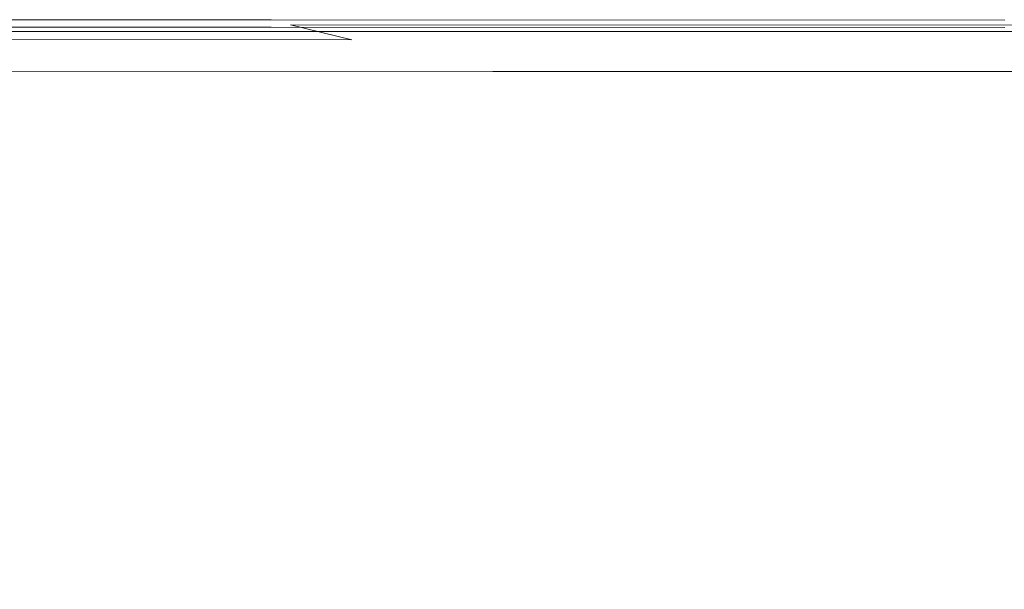
# Model space of a CAD drawing. Extents: x 0 to 1600, y -700 to 0.
# Drawn here: x 207 to 341, y -77 to 0 of the extents above; entities that cross this region are included whole.
import ezdxf

# ---------------------------------------------------------------- set-up
doc = ezdxf.new("R2010")
doc.units = 0
doc.header["$LTSCALE"] = 500
doc.header["$MEASUREMENT"] = 0
doc.layers.add('BONA_CERAMIKA', color=7, linetype='Continuous')

msp = doc.modelspace()

# ---------------------------------------------------------------- linework, layer by layer
at = {"layer": 'BONA_CERAMIKA', "lineweight": 0}
for points, invisible_edges in [([(241.05, -0.12, 495), (154.19, -0.12, 495), (154.11, -0.12, 497.44), (241.03, -0.12, 497.44)], 15), ([(241.03, -0.12, 497.44), (154.11, -0.12, 497.44), (154.11, -0.12, 501.06), (241.03, -0.12, 501.06)], 15), ([(243.82, -0.79, 530.67), (241.03, -0.12, 527.78), (154.11, -0.12, 527.78), (155.62, -0.77, 530.69)], 15), ([(241.03, -0.12, 527.78), (241.03, -0.12, 523.74), (154.11, -0.12, 523.74), (154.11, -0.12, 527.78)], 15), ([(241.03, -0.12, 512.23), (154.11, -0.12, 512.23), (154.11, -0.12, 518.31), (241.03, -0.12, 518.31)], 15), ([(241.03, -0.12, 518.31), (154.11, -0.12, 518.31), (154.11, -0.12, 523.74), (241.03, -0.12, 523.74)], 15), ([(241.03, -0.12, 512.23), (241.03, -0.12, 506.23), (154.11, -0.12, 506.23), (154.11, -0.12, 512.23)], 15), ([(241.03, -0.12, 506.23), (241.03, -0.12, 501.06), (154.11, -0.12, 501.06), (154.11, -0.12, 506.23)], 15), ([(154.19, -1.12, 495), (241.05, -1.12, 495), (241.03, -1.12, 497.44), (154.11, -1.12, 497.44)], 15), ([(154.11, -1.12, 497.44), (241.03, -1.12, 497.44), (241.03, -1.12, 501.06), (154.11, -1.12, 501.06)], 15), ([(241.03, -1.12, 527.69), (243.82, -1.68, 530.23), (155.62, -1.67, 530.28), (154.11, -1.12, 527.69)], 15), ([(241.03, -1.12, 523.74), (241.03, -1.12, 527.69), (154.11, -1.12, 527.69), (154.11, -1.12, 523.74)], 15), ([(154.11, -1.12, 512.23), (241.03, -1.12, 512.23), (241.03, -1.12, 518.31), (154.11, -1.12, 518.31)], 15), ([(154.11, -1.12, 518.31), (241.03, -1.12, 518.31), (241.03, -1.12, 523.74), (154.11, -1.12, 523.74)], 15), ([(241.03, -1.12, 506.23), (241.03, -1.12, 512.23), (154.11, -1.12, 512.23), (154.11, -1.12, 506.23)], 15), ([(241.03, -1.12, 501.06), (241.03, -1.12, 506.23), (154.11, -1.12, 506.23), (154.11, -1.12, 501.06)], 15), ([(241.05, -0.12, 495), (241.11, -0.12, 493.34), (154.44, -0.1, 493.34), (154.19, -0.12, 495)], 15), ([(241.11, -1.12, 493.33), (241.05, -1.12, 495), (154.19, -1.12, 495), (154.44, -1.1, 493.32)], 15), ([(241.11, -0.12, 493.34), (241.19, -0.11, 492.07), (154.76, -0.08, 492.07), (154.44, -0.1, 493.34)], 13), ([(241.19, -1.11, 492.06), (241.11, -1.12, 493.33), (154.44, -1.1, 493.32), (154.76, -1.08, 492.05)], 7), ([(241.19, -0.11, 492.07), (241.19, -1.11, 492.06), (154.76, -1.08, 492.05), (154.76, -0.08, 492.07)], 15), ([(243.82, -0.79, 530.67), (155.62, -0.77, 530.69), (160.14, -2.7, 532.73), (252.17, -2.8, 532.63)], 11), ([(241.05, -0.12, 495), (241.03, -0.12, 497.44), (340.92, -0.12, 497.44), (340.92, -0.12, 495)], 15), ([(241.03, -0.12, 497.44), (241.03, -0.12, 501.06), (340.92, -0.12, 501.06), (340.92, -0.12, 497.44)], 15), ([(243.82, -0.79, 530.67), (343.76, -0.8, 530.66), (340.92, -0.12, 527.78), (241.03, -0.12, 527.78)], 15), ([(241.03, -0.12, 527.78), (340.92, -0.12, 527.78), (340.92, -0.12, 523.74), (241.03, -0.12, 523.74)], 15), ([(241.03, -0.12, 512.23), (241.03, -0.12, 518.31), (340.92, -0.12, 518.31), (340.92, -0.12, 512.23)], 15), ([(241.03, -0.12, 518.31), (241.03, -0.12, 523.74), (340.92, -0.12, 523.74), (340.92, -0.12, 518.31)], 15), ([(241.03, -0.12, 512.23), (340.92, -0.12, 512.23), (340.92, -0.12, 506.23), (241.03, -0.12, 506.23)], 15), ([(241.03, -0.12, 506.23), (340.92, -0.12, 506.23), (340.92, -0.12, 501.06), (241.03, -0.12, 501.06)], 15), ([(241.03, -1.12, 497.44), (241.05, -1.12, 495), (340.92, -1.12, 495), (340.92, -1.12, 497.44)], 15), ([(241.03, -1.12, 501.06), (241.03, -1.12, 497.44), (340.92, -1.12, 497.44), (340.92, -1.12, 501.06)], 15), ([(343.76, -1.68, 530.22), (243.82, -1.68, 530.23), (241.03, -1.12, 527.69), (340.92, -1.12, 527.68)], 15), ([(340.92, -1.12, 527.68), (241.03, -1.12, 527.69), (241.03, -1.12, 523.74), (340.92, -1.12, 523.74)], 15), ([(241.03, -1.12, 518.31), (241.03, -1.12, 512.23), (340.92, -1.12, 512.23), (340.92, -1.12, 518.31)], 15), ([(241.03, -1.12, 523.74), (241.03, -1.12, 518.31), (340.92, -1.12, 518.31), (340.92, -1.12, 523.74)], 15), ([(340.92, -1.12, 512.23), (241.03, -1.12, 512.23), (241.03, -1.12, 506.23), (340.92, -1.12, 506.23)], 15), ([(340.92, -1.12, 506.23), (241.03, -1.12, 506.23), (241.03, -1.12, 501.06), (340.92, -1.12, 501.06)], 15), ([(241.05, -0.12, 495), (340.92, -0.12, 495), (340.92, -0.12, 493.34), (241.11, -0.12, 493.34)], 15), ([(340.92, -1.12, 495), (241.05, -1.12, 495), (241.11, -1.12, 493.33), (340.92, -1.12, 493.34)], 15), ([(241.11, -0.12, 493.34), (340.92, -0.12, 493.34), (340.92, -0.12, 492.07), (241.19, -0.11, 492.07)], 11), ([(340.92, -1.12, 493.34), (241.11, -1.12, 493.33), (241.19, -1.11, 492.06), (340.92, -1.12, 492.07)], 11), ([(340.92, -0.12, 492.07), (340.92, -1.12, 492.07), (241.19, -1.11, 492.06), (241.19, -0.11, 492.07)], 15), ([(243.82, -0.79, 530.67), (252.17, -2.8, 532.63), (352.26, -2.83, 532.59), (343.76, -0.8, 530.66)], 6), ([(155.62, -1.67, 530.28), (243.82, -1.68, 530.23), (252.17, -3.34, 531.84), (160.14, -3.26, 531.96)], 6), ([(252.17, -3.34, 531.84), (243.82, -1.68, 530.23), (343.76, -1.68, 530.22), (352.26, -3.36, 531.8)], 13), ([(252.17, -2.8, 532.63), (160.14, -2.7, 532.73), (179.05, -6.86, 534.02), (271.35, -6.89, 533.86)], 15), ([(160.14, -3.26, 531.96), (252.17, -3.34, 531.84), (271.35, -7.11, 532.95), (179.04, -7.07, 533.11)], 11), ([(252.17, -2.8, 532.63), (271.35, -6.89, 533.86), (369.26, -6.89, 533.81), (352.26, -2.83, 532.59)], 15), ([(271.35, -7.11, 532.95), (252.17, -3.34, 531.84), (352.26, -3.36, 531.8), (369.26, -7.1, 532.9)], 7), ([(223.69, -14.19, 534.68), (179.05, -6.86, 534.02), (88.74, -6.8, 534.43), (168.49, -16.4, 534.81)], 15), ([(306.6, -13.82, 534.58), (271.35, -6.89, 533.86), (179.05, -6.86, 534.02), (223.69, -14.19, 534.68)], 15), ([(306.6, -13.82, 534.58), (397.6, -13.65, 534.55), (369.26, -6.89, 533.81), (271.35, -6.89, 533.86)], 15), ([(277.99, -23.11, 534.95), (223.69, -14.19, 534.68), (168.49, -16.4, 534.81), (227.46, -24.92, 534.98)], 15), ([(349.3, -22.35, 534.92), (306.6, -13.82, 534.58), (223.69, -14.19, 534.68), (277.99, -23.11, 534.95)], 15), ([(349.3, -22.35, 534.92), (431.86, -22.02, 534.91), (397.6, -13.65, 534.55), (306.6, -13.82, 534.58)], 15), ([(207.23, -28.36, 535.01), (227.46, -24.92, 534.98), (168.49, -16.4, 534.81), (160.63, -22.08, 534.93)], 15), ([(207.26, -31.87, 535.02), (207.23, -28.36, 535.01), (160.63, -22.08, 534.93), (182.24, -29.75, 535.01)], 15), ([(349.3, -22.35, 534.92), (277.99, -23.11, 534.95), (325.89, -32.04, 535.03), (390.85, -31.27, 535.03)], 15), ([(277.99, -23.11, 534.95), (227.46, -24.92, 534.98), (277.2, -33.42, 535.03), (325.89, -32.04, 535.03)], 15), ([(207.23, -28.36, 535.01), (250.21, -35.63, 535.03), (277.2, -33.42, 535.03), (227.46, -24.92, 534.98)], 15), ([(182.24, -29.75, 535.01), (158.32, -28.17, 534.99), (198.63, -38.09, 535.03), (215.46, -37.9, 535.03)], 15), ([(207.26, -31.87, 535.02), (233.45, -37.51, 535.03), (250.21, -35.63, 535.03), (207.23, -28.36, 535.01)], 15), ([(207.26, -31.87, 535.02), (182.24, -29.75, 535.01), (215.46, -37.9, 535.03), (233.45, -37.51, 535.03)], 15), ([(325.89, -32.04, 535.03), (277.2, -33.42, 535.03), (315.85, -41.2, 535.03), (364.08, -40.17, 535.03)], 15), ([(390.85, -31.27, 535.03), (325.89, -32.04, 535.03), (364.08, -40.17, 535.03), (425.82, -39.56, 535.03)], 15), ([(250.21, -35.63, 535.03), (285.63, -42.79, 535.03), (315.85, -41.2, 535.03), (277.2, -33.42, 535.03)], 15), ([(233.45, -37.51, 535.03), (265.91, -44.43, 535.03), (285.63, -42.79, 535.03), (250.21, -35.63, 535.03)], 15), ([(185.33, -39.37, 535.03), (222.39, -49.17, 535.03), (234.87, -46.93, 535.03), (198.63, -38.09, 535.03)], 15), ([(215.46, -37.9, 535.03), (198.63, -38.09, 535.03), (234.87, -46.93, 535.03), (249.18, -45.57, 535.03)], 15), ([(233.45, -37.51, 535.03), (215.46, -37.9, 535.03), (249.18, -45.57, 535.03), (265.91, -44.43, 535.03)], 15), ([(174.74, -41.78, 535.03), (211.32, -52.34, 535.03), (222.39, -49.17, 535.03), (185.33, -39.37, 535.03)], 15), ([(309.57, -48.74, 535.03), (341.56, -47.52, 535.03), (315.85, -41.2, 535.03), (285.63, -42.79, 535.03)], 15), ([(389.29, -46.7, 535.03), (364.08, -40.17, 535.03), (315.85, -41.2, 535.03), (341.56, -47.52, 535.03)], 15), ([(174.74, -41.78, 535.03), (165.99, -45.37, 535.03), (201.27, -56.43, 535.03), (211.32, -52.34, 535.03)], 15), ([(288.19, -50.22, 535.03), (309.57, -48.74, 535.03), (285.63, -42.79, 535.03), (265.91, -44.43, 535.03)], 15), ([(288.19, -50.22, 535.03), (265.91, -44.43, 535.03), (249.18, -45.57, 535.03), (272.31, -51.81, 535.03)], 15), ([(272.31, -51.81, 535.03), (249.18, -45.57, 535.03), (234.87, -46.93, 535.03), (259.57, -53.84, 535.03)], 15), ([(247.64, -56.65, 535.03), (259.57, -53.84, 535.03), (234.87, -46.93, 535.03), (222.39, -49.17, 535.03)], 15), ([(324.47, -53.58, 534.9), (357.17, -52.55, 534.9), (341.56, -47.52, 535.03), (309.57, -48.74, 535.03)], 15), ([(236.36, -60.25, 535.03), (247.64, -56.65, 535.03), (222.39, -49.17, 535.03), (211.32, -52.34, 535.03)], 15), ([(302.39, -54.97, 534.9), (324.47, -53.58, 534.9), (309.57, -48.74, 535.03), (288.19, -50.22, 535.03)], 15), ([(302.39, -54.97, 534.9), (288.19, -50.22, 535.03), (272.31, -51.81, 535.03), (287.02, -56.77, 534.9)], 15), ([(287.02, -56.77, 534.9), (272.31, -51.81, 535.03), (259.57, -53.84, 535.03), (275.14, -59.12, 534.9)], 15), ([(236.36, -60.25, 535.03), (211.32, -52.34, 535.03), (201.27, -56.43, 535.03), (225.58, -64.62, 535.03)], 15), ([(324.47, -53.58, 534.9), (332.78, -57.4, 534.5), (365.49, -56.45, 534.51), (357.17, -52.55, 534.9)], 15), ([(263.55, -62.2, 534.9), (275.14, -59.12, 534.9), (259.57, -53.84, 535.03), (247.64, -56.65, 535.03)], 15), ([(302.39, -54.97, 534.9), (310.61, -58.75, 534.49), (332.78, -57.4, 534.5), (324.47, -53.58, 534.9)], 15), ([(302.39, -54.97, 534.9), (287.02, -56.77, 534.9), (295.5, -60.6, 534.48), (310.61, -58.75, 534.49)], 15), ([(225.58, -64.62, 535.03), (201.27, -56.43, 535.03), (191.81, -61.47, 535.03), (215.16, -69.78, 535.03)], 15), ([(252.23, -65.98, 534.9), (263.55, -62.2, 534.9), (247.64, -56.65, 535.03), (236.36, -60.25, 535.03)], 15), ([(287.02, -56.77, 534.9), (275.14, -59.12, 534.9), (283.99, -63.04, 534.48), (295.5, -60.6, 534.48)], 15), ([(310.61, -58.75, 534.49), (314.94, -61.65, 533.67), (336.93, -60.32, 533.69), (332.78, -57.4, 534.5)], 15), ([(332.78, -57.4, 534.5), (336.93, -60.32, 533.69), (369.37, -59.37, 533.73), (365.49, -56.45, 534.51)], 15), ([(310.61, -58.75, 534.49), (295.5, -60.6, 534.48), (299.95, -63.47, 533.66), (314.94, -61.65, 533.67)], 15), ([(263.55, -62.2, 534.9), (272.59, -66.18, 534.48), (283.99, -63.04, 534.48), (275.14, -59.12, 534.9)], 15), ([(339.37, -62.42, 532.34), (371.62, -61.49, 532.42), (369.37, -59.37, 533.73), (336.93, -60.32, 533.69)], 15), ([(204.95, -75.72, 535.03), (215.16, -69.78, 535.03), (191.81, -61.47, 535.03), (182.55, -67.48, 535.03)], 15), ([(252.23, -65.98, 534.9), (236.36, -60.25, 535.03), (225.58, -64.62, 535.03), (241.16, -70.46, 534.9)], 15), ([(295.5, -60.6, 534.48), (283.99, -63.04, 534.48), (288.53, -65.88, 533.66), (299.95, -63.47, 533.66)], 15), ([(317.48, -63.73, 532.3), (339.37, -62.42, 532.34), (336.93, -60.32, 533.69), (314.94, -61.65, 533.67)], 15), ([(340.43, -64.51, 530.55), (372.55, -63.6, 530.64), (371.62, -61.49, 532.42), (339.37, -62.42, 532.34)], 15), ([(252.23, -65.98, 534.9), (261.34, -70, 534.48), (272.59, -66.18, 534.48), (263.55, -62.2, 534.9)], 15), ([(317.48, -63.73, 532.3), (314.94, -61.65, 533.67), (299.95, -63.47, 533.66), (302.55, -65.53, 532.29)], 15), ([(318.58, -65.8, 530.5), (340.43, -64.51, 530.55), (339.37, -62.42, 532.34), (317.48, -63.73, 532.3)], 15), ([(272.59, -66.18, 534.48), (277.23, -68.98, 533.66), (288.53, -65.88, 533.66), (283.99, -63.04, 534.48)], 15), ([(302.55, -65.53, 532.29), (299.95, -63.47, 533.66), (288.53, -65.88, 533.66), (291.17, -67.92, 532.29)], 15), ([(318.58, -65.8, 530.5), (317.48, -63.73, 532.3), (302.55, -65.53, 532.29), (303.64, -67.57, 530.48)], 15), ([(340.43, -64.51, 530.55), (340.45, -67.38, 528.38), (372.44, -66.49, 528.43), (372.55, -63.6, 530.64)], 15), ([(241.16, -70.46, 534.9), (225.58, -64.62, 535.03), (215.16, -69.78, 535.03), (230.33, -75.65, 534.9)], 15), ([(303.64, -67.57, 530.48), (302.55, -65.53, 532.29), (291.17, -67.92, 532.29), (292.24, -69.92, 530.48)], 15), ([(318.58, -65.8, 530.5), (318.6, -68.63, 528.36), (340.45, -67.38, 528.38), (340.43, -64.51, 530.55)], 15), ([(252.23, -65.98, 534.9), (241.16, -70.46, 534.9), (250.26, -74.48, 534.48), (261.34, -70, 534.48)], 15), ([(261.34, -70, 534.48), (266.08, -72.76, 533.66), (277.23, -68.98, 533.66), (272.59, -66.18, 534.48)], 15), ([(279.92, -70.99, 532.29), (291.17, -67.92, 532.29), (288.53, -65.88, 533.66), (277.23, -68.98, 533.66)], 15), ([(318.58, -65.8, 530.5), (303.64, -67.57, 530.48), (303.58, -70.36, 528.35), (318.6, -68.63, 528.36)], 15), ([(340.45, -67.38, 528.38), (339.78, -71.81, 525.94), (371.58, -70.94, 525.83), (372.44, -66.49, 528.43)], 15), ([(281.03, -72.95, 530.48), (292.24, -69.92, 530.48), (291.17, -67.92, 532.29), (279.92, -70.99, 532.29)], 15), ([(303.64, -67.57, 530.48), (292.24, -69.92, 530.48), (292.1, -72.65, 528.35), (303.58, -70.36, 528.35)], 15), ([(318.6, -68.63, 528.36), (317.88, -73.02, 526), (339.78, -71.81, 525.94), (340.45, -67.38, 528.38)], 15), ([(268.85, -74.74, 532.29), (279.92, -70.99, 532.29), (277.23, -68.98, 533.66), (266.08, -72.76, 533.66)], 15), ([(318.6, -68.63, 528.36), (303.58, -70.36, 528.35), (302.71, -74.69, 526.01), (317.88, -73.02, 526)], 15), ([(219.72, -81.51, 534.9), (230.33, -75.65, 534.9), (215.16, -69.78, 535.03), (204.95, -75.72, 535.03)], 15), ([(241.16, -70.46, 534.9), (230.33, -75.65, 534.9), (239.37, -79.63, 534.48), (250.26, -74.48, 534.48)], 15), ([(261.34, -70, 534.48), (250.26, -74.48, 534.48), (255.11, -77.2, 533.66), (266.08, -72.76, 533.66)], 15), ([(281.03, -72.95, 530.48), (280.88, -75.62, 528.35), (292.1, -72.65, 528.35), (292.24, -69.92, 530.48)], 15), ([(303.58, -70.36, 528.35), (292.1, -72.65, 528.35), (291.09, -76.9, 526.01), (302.71, -74.69, 526.01)], 15), ([(269.99, -76.65, 530.48), (281.03, -72.95, 530.48), (279.92, -70.99, 532.29), (268.85, -74.74, 532.29)], 15), ([(316.79, -79.76, 523.51), (338.75, -78.6, 523.31), (339.78, -71.81, 525.94), (317.88, -73.02, 526)], 15), ([(338.75, -78.6, 523.31), (370.27, -77.76, 522.9), (371.58, -70.94, 525.83), (339.78, -71.81, 525.94)], 15), ([(268.85, -74.74, 532.29), (266.08, -72.76, 533.66), (255.11, -77.2, 533.66), (257.94, -79.15, 532.29)], 15), ([(269.99, -76.65, 530.48), (269.9, -79.25, 528.35), (280.88, -75.62, 528.35), (281.03, -72.95, 530.48)], 15), ([(280.88, -75.62, 528.35), (279.83, -79.75, 526.01), (291.09, -76.9, 526.01), (292.1, -72.65, 528.35)], 15), ([(316.79, -79.76, 523.51), (317.88, -73.02, 526), (302.71, -74.69, 526.01), (301.38, -81.34, 523.58)], 15), ([(250.26, -74.48, 534.48), (239.37, -79.63, 534.48), (244.33, -82.3, 533.66), (255.11, -77.2, 533.66)], 15), ([(269.99, -76.65, 530.48), (268.85, -74.74, 532.29), (257.94, -79.15, 532.29), (259.16, -81.02, 530.48)], 15), ([(301.38, -81.34, 523.58), (302.71, -74.69, 526.01), (291.09, -76.9, 526.01), (289.53, -83.42, 523.58)], 15), ([(209.35, -88.03, 534.9), (219.72, -81.51, 534.9), (204.95, -75.72, 535.03), (194.97, -82.34, 535.03)], 15), ([(219.72, -81.51, 534.9), (228.7, -85.43, 534.48), (239.37, -79.63, 534.48), (230.33, -75.65, 534.9)], 15), ([(269.9, -79.25, 528.35), (268.91, -83.25, 526.01), (279.83, -79.75, 526.01), (280.88, -75.62, 528.35)], 15), ([(257.94, -79.15, 532.29), (255.11, -77.2, 533.66), (244.33, -82.3, 533.66), (247.24, -84.21, 532.29)], 15), ([(269.99, -76.65, 530.48), (259.16, -81.02, 530.48), (259.14, -83.52, 528.35), (269.9, -79.25, 528.35)], 15), ([(278.24, -86.11, 523.58), (289.53, -83.42, 523.58), (291.09, -76.9, 526.01), (279.83, -79.75, 526.01)], 15)]:
    msp.add_3dface(points, dxfattribs=dict(at, invisible_edges=invisible_edges))

doc.saveas('drawing.dxf')
